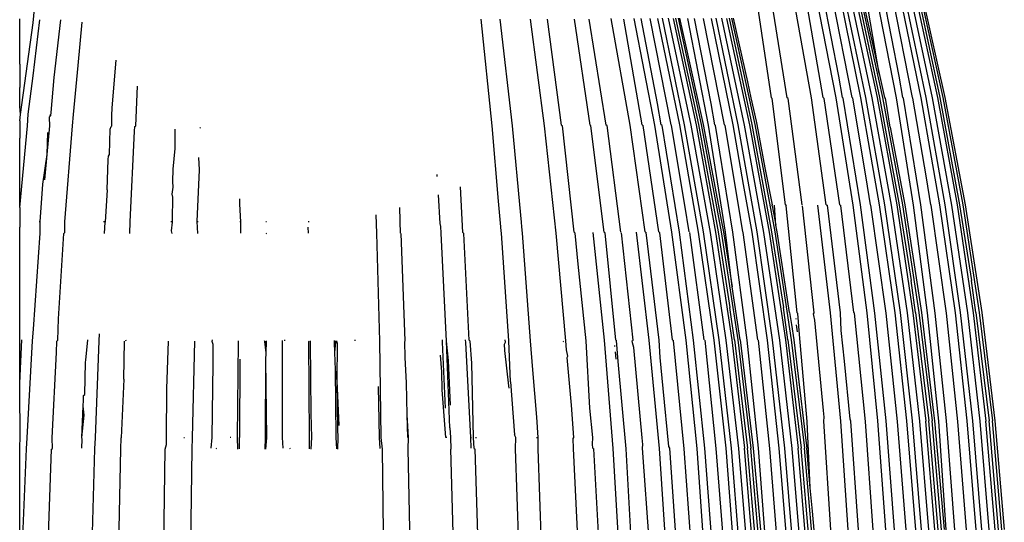
# Model space of a CAD drawing. Extents: x -14.4 to 6, y -1 to 6.
# Drawn here: x -5.3 to -5.2, y 0.2 to 0.2 of the extents above; entities that cross this region are included whole.
import ezdxf

# ---------------------------------------------------------------- set-up
doc = ezdxf.new("R2010")
doc.units = 0
doc.layers.get('0').update_dxf_attribs({"linetype": 'CONTINUOUS'})

msp = doc.modelspace()

# ---------------------------------------------------------------- linework, layer by layer
for p, q in [((-5.226194, 0.21666), (-5.226802, 0.220735)), ((-5.225586, 0.21666), (-5.226236, 0.220736)), ((-5.224659, 0.21666), (-5.225383, 0.220762)), ((-5.224198, 0.216671), (-5.224906, 0.220743)), ((-5.223705, 0.21666), (-5.224502, 0.220762)), ((-5.2236, 0.21749), (-5.224236, 0.220762)), ((-5.223083, 0.216671), (-5.22389, 0.220762)), ((-5.222749, 0.216661), (-5.22359, 0.220764)), ((-5.22256, 0.216671), (-5.223414, 0.220774)), ((-5.222312, 0.216655), (-5.223185, 0.220774)), ((-5.223004, 0.220769), (-5.22212, 0.216665)), ((-5.222911, 0.220774), (-5.222033, 0.216674)), ((-5.222813, 0.220774), (-5.221917, 0.216674)), ((-5.222754, 0.220778), (-5.222417, 0.219265)), ((-5.222046, 0.217596), (-5.222584, 0.220743)), ((-5.221383, 0.21666), (-5.22218, 0.220762)), ((-5.221278, 0.21749), (-5.221914, 0.220762)), ((-5.22076, 0.216671), (-5.221568, 0.220762)), ((-5.220427, 0.216661), (-5.221268, 0.220764)), ((-5.220238, 0.216671), (-5.221092, 0.220774)), ((-5.21999, 0.216655), (-5.220863, 0.220774)), ((-5.220682, 0.220769), (-5.219798, 0.216665)), ((-5.220589, 0.220774), (-5.219711, 0.216674)), ((-5.220491, 0.220774), (-5.219595, 0.216674)), ((-5.220432, 0.220778), (-5.219519, 0.216674)), ((-5.254624, 0.219549), (-5.254578, 0.220085)), ((-5.255142, 0.218975), (-5.255142, 0.219707)), ((-5.255114, 0.21602), (-5.254624, 0.219549)), ((-5.254618, 0.217504), (-5.254371, 0.219669)), ((-5.25382, 0.21744), (-5.253562, 0.219668)), ((-5.252896, 0.217908), (-5.252742, 0.219575)), ((-5.236948, 0.21558), (-5.237377, 0.219683)), ((-5.236169, 0.21558), (-5.236639, 0.219683)), ((-5.234935, 0.215574), (-5.23547, 0.219683)), ((-5.234279, 0.215611), (-5.234813, 0.219683)), ((-5.233172, 0.215611), (-5.23378, 0.219686)), ((-5.232563, 0.215611), (-5.233214, 0.219687)), ((-5.231637, 0.215611), (-5.232361, 0.219713)), ((-5.231176, 0.215622), (-5.231884, 0.219694)), ((-5.230683, 0.215611), (-5.23148, 0.219713)), ((-5.230578, 0.216441), (-5.231214, 0.219713)), ((-5.23006, 0.215622), (-5.230867, 0.219713)), ((-5.229726, 0.215612), (-5.230568, 0.219715)), ((-5.229537, 0.215622), (-5.230391, 0.219725)), ((-5.229289, 0.215606), (-5.230163, 0.219725)), ((-5.229982, 0.21972), (-5.229097, 0.215617)), ((-5.229889, 0.219725), (-5.22901, 0.215625)), ((-5.229791, 0.219725), (-5.228895, 0.215625)), ((-5.229731, 0.219729), (-5.229503, 0.218704)), ((-5.228621, 0.215611), (-5.229418, 0.219713)), ((-5.228516, 0.216441), (-5.229152, 0.219713)), ((-5.227998, 0.215622), (-5.228805, 0.219713)), ((-5.227664, 0.215612), (-5.228506, 0.219715)), ((-5.227475, 0.215622), (-5.228329, 0.219725)), ((-5.227227, 0.215606), (-5.228101, 0.219725)), ((-5.22792, 0.21972), (-5.227035, 0.215617)), ((-5.227826, 0.219725), (-5.226948, 0.215625)), ((-5.227728, 0.219725), (-5.226833, 0.215625)), ((-5.227669, 0.219729), (-5.227123, 0.217272)), ((-5.222417, 0.219265), (-5.222046, 0.217596)), ((-5.255142, 0.217956), (-5.255142, 0.218975)), ((-5.229503, 0.218704), (-5.228818, 0.215625)), ((-5.251585, 0.216268), (-5.251428, 0.218112)), ((-5.255142, 0.217956), (-5.255142, 0.217053)), ((-5.253072, 0.216016), (-5.252896, 0.217908)), ((-5.254812, 0.216031), (-5.254618, 0.217504)), ((-5.253933, 0.216092), (-5.25382, 0.21744)), ((-5.227123, 0.217272), (-5.226987, 0.216664)), ((-5.22346, 0.216671), (-5.2236, 0.21749)), ((-5.222046, 0.217596), (-5.221841, 0.216674)), ((-5.221138, 0.216671), (-5.221278, 0.21749)), ((-5.255142, 0.21633), (-5.255142, 0.217053)), ((-5.250673, 0.21558), (-5.250609, 0.217104)), ((-5.226987, 0.216664), (-5.226786, 0.215758)), ((-5.226194, 0.21666), (-5.226167, 0.216632)), ((-5.225653, 0.212531), (-5.226167, 0.216632)), ((-5.225545, 0.216636), (-5.225586, 0.21666)), ((-5.225015, 0.212531), (-5.225545, 0.216636)), ((-5.224083, 0.212539), (-5.224659, 0.21666)), ((-5.224198, 0.216671), (-5.224162, 0.216638)), ((-5.223557, 0.212539), (-5.224162, 0.216638)), ((-5.223052, 0.212528), (-5.223705, 0.21666)), ((-5.223431, 0.216644), (-5.22346, 0.216671)), ((-5.22276, 0.212531), (-5.223431, 0.216644)), ((-5.223067, 0.216646), (-5.223083, 0.216671)), ((-5.222547, 0.213573), (-5.223067, 0.216646)), ((-5.222352, 0.214374), (-5.222749, 0.216661)), ((-5.221832, 0.212539), (-5.22256, 0.216671)), ((-5.221571, 0.212524), (-5.222312, 0.216655)), ((-5.22212, 0.216665), (-5.221366, 0.212534)), ((-5.222033, 0.216674), (-5.221272, 0.212542)), ((-5.221917, 0.216674), (-5.221149, 0.212542)), ((-5.221841, 0.216674), (-5.221804, 0.216644)), ((-5.221834, 0.216639), (-5.221804, 0.216644)), ((-5.221624, 0.215522), (-5.221804, 0.216644)), ((-5.22073, 0.212528), (-5.221383, 0.21666)), ((-5.221109, 0.216644), (-5.221138, 0.216671)), ((-5.220438, 0.212531), (-5.221109, 0.216644)), ((-5.220745, 0.216646), (-5.22076, 0.216671)), ((-5.220225, 0.213573), (-5.220745, 0.216646)), ((-5.22003, 0.214374), (-5.220427, 0.216661)), ((-5.21951, 0.212539), (-5.220238, 0.216671)), ((-5.219249, 0.212524), (-5.21999, 0.216655)), ((-5.219798, 0.216665), (-5.219044, 0.212534)), ((-5.219711, 0.216674), (-5.21895, 0.212542)), ((-5.219595, 0.216674), (-5.218827, 0.212542)), ((-5.219519, 0.216674), (-5.218741, 0.212542)), ((-5.255114, 0.21602), (-5.255142, 0.21633)), ((-5.251599, 0.215983), (-5.251585, 0.216268)), ((-5.230437, 0.215622), (-5.230578, 0.216441)), ((-5.228375, 0.215622), (-5.228516, 0.216441)), ((-5.255142, 0.21577), (-5.255114, 0.21602)), ((-5.255142, 0.21601), (-5.255114, 0.21602)), ((-5.255142, 0.21577), (-5.255142, 0.215102)), ((-5.254838, 0.215574), (-5.254812, 0.216031)), ((-5.253996, 0.215897), (-5.253992, 0.21593)), ((-5.253986, 0.215574), (-5.253996, 0.215897)), ((-5.253992, 0.21593), (-5.253944, 0.215983)), ((-5.253944, 0.215983), (-5.253985, 0.21599)), ((-5.253944, 0.215983), (-5.253933, 0.216092)), ((-5.253103, 0.21558), (-5.253072, 0.216016)), ((-5.251593, 0.21558), (-5.251599, 0.215983)), ((-5.226786, 0.215758), (-5.226756, 0.215625)), ((-5.255142, 0.21243), (-5.254838, 0.215574)), ((-5.254082, 0.214476), (-5.253986, 0.215574)), ((-5.253402, 0.211881), (-5.253103, 0.21558)), ((-5.251684, 0.214476), (-5.251653, 0.215451)), ((-5.251653, 0.215451), (-5.251617, 0.215549)), ((-5.251617, 0.215549), (-5.251593, 0.21558)), ((-5.250883, 0.211884), (-5.250715, 0.21538)), ((-5.250715, 0.21538), (-5.250706, 0.215549)), ((-5.250706, 0.215549), (-5.250673, 0.21558)), ((-5.249154, 0.214706), (-5.249156, 0.215454)), ((-5.248181, 0.215496), (-5.248205, 0.215514)), ((-5.236707, 0.212672), (-5.236948, 0.21558)), ((-5.235848, 0.212139), (-5.236169, 0.21558)), ((-5.234481, 0.21145), (-5.234935, 0.215574)), ((-5.234279, 0.215611), (-5.23424, 0.21558)), ((-5.233791, 0.211482), (-5.23424, 0.21558)), ((-5.233172, 0.215611), (-5.233145, 0.215583)), ((-5.232631, 0.211482), (-5.233145, 0.215583)), ((-5.232523, 0.215588), (-5.232563, 0.215611)), ((-5.231993, 0.211482), (-5.232523, 0.215588)), ((-5.23106, 0.211491), (-5.231637, 0.215611)), ((-5.231176, 0.215622), (-5.231139, 0.215589)), ((-5.230534, 0.211491), (-5.231139, 0.215589)), ((-5.230029, 0.211479), (-5.230683, 0.215611)), ((-5.230409, 0.215595), (-5.230437, 0.215622)), ((-5.229738, 0.211482), (-5.230409, 0.215595)), ((-5.230045, 0.215597), (-5.23006, 0.215622)), ((-5.229525, 0.212524), (-5.230045, 0.215597)), ((-5.22933, 0.213325), (-5.229726, 0.215612)), ((-5.22881, 0.211491), (-5.229537, 0.215622)), ((-5.228548, 0.211476), (-5.229289, 0.215606)), ((-5.229097, 0.215617), (-5.228344, 0.211485)), ((-5.22901, 0.215625), (-5.22825, 0.211494)), ((-5.228895, 0.215625), (-5.228126, 0.211494)), ((-5.228818, 0.215625), (-5.228114, 0.211884)), ((-5.227967, 0.211479), (-5.228621, 0.215611)), ((-5.228347, 0.215595), (-5.228375, 0.215622)), ((-5.227676, 0.211482), (-5.228347, 0.215595)), ((-5.227983, 0.215597), (-5.227998, 0.215622)), ((-5.227463, 0.212524), (-5.227983, 0.215597)), ((-5.227268, 0.213325), (-5.227664, 0.215612)), ((-5.226748, 0.211491), (-5.227475, 0.215622)), ((-5.226486, 0.211476), (-5.227227, 0.215606)), ((-5.227035, 0.215617), (-5.226282, 0.211485)), ((-5.226948, 0.215625), (-5.226188, 0.211494)), ((-5.226833, 0.215625), (-5.226064, 0.211494)), ((-5.226756, 0.215625), (-5.226444, 0.213965)), ((-5.221624, 0.215522), (-5.221063, 0.212542)), ((-5.255142, 0.214184), (-5.255142, 0.215102)), ((-5.254082, 0.214476), (-5.254057, 0.215326)), ((-5.249227, 0.213916), (-5.249154, 0.214706)), ((-5.254249, 0.213334), (-5.254082, 0.214476)), ((-5.254168, 0.213504), (-5.254082, 0.214476)), ((-5.25177, 0.213111), (-5.251737, 0.214288)), ((-5.251737, 0.214288), (-5.251728, 0.214413)), ((-5.251728, 0.214413), (-5.251684, 0.214476)), ((-5.248223, 0.213884), (-5.248247, 0.214358)), ((-5.222028, 0.212531), (-5.222352, 0.214374)), ((-5.219705, 0.212531), (-5.22003, 0.214374)), ((-5.255142, 0.213076), (-5.255142, 0.214184)), ((-5.249249, 0.213438), (-5.249227, 0.213916)), ((-5.248303, 0.211891), (-5.248223, 0.213884)), ((-5.226444, 0.213965), (-5.226172, 0.212539)), ((-5.239063, 0.213623), (-5.239071, 0.21371)), ((-5.222384, 0.212539), (-5.222547, 0.213573)), ((-5.220062, 0.212539), (-5.220225, 0.213573)), ((-5.255142, 0.21243), (-5.255142, 0.213076)), ((-5.254352, 0.211877), (-5.254249, 0.213334)), ((-5.25177, 0.213111), (-5.251847, 0.211871)), ((-5.249272, 0.21295), (-5.249229, 0.213218)), ((-5.249229, 0.213218), (-5.249249, 0.213438)), ((-5.23808, 0.211468), (-5.238164, 0.213225)), ((-5.229005, 0.211482), (-5.22933, 0.213325)), ((-5.226943, 0.211482), (-5.227268, 0.213325)), ((-5.249251, 0.212832), (-5.249272, 0.21295)), ((-5.249254, 0.21196), (-5.249251, 0.212832)), ((-5.246663, 0.212559), (-5.246659, 0.212772)), ((-5.238954, 0.211818), (-5.239013, 0.212918)), ((-5.255142, 0.21243), (-5.255142, 0.21168)), ((-5.246626, 0.211877), (-5.246663, 0.212559)), ((-5.240489, 0.211927), (-5.2405, 0.212429)), ((-5.236628, 0.211824), (-5.236707, 0.212672)), ((-5.229361, 0.211491), (-5.229525, 0.212524)), ((-5.227299, 0.211491), (-5.227463, 0.212524)), ((-5.226167, 0.212496), (-5.226172, 0.212539)), ((-5.226167, 0.212496), (-5.226029, 0.211758)), ((-5.226029, 0.211758), (-5.226078, 0.212517)), ((-5.225653, 0.212531), (-5.225626, 0.212503)), ((-5.225207, 0.208378), (-5.225626, 0.212503)), ((-5.224547, 0.208378), (-5.224996, 0.212504)), ((-5.223927, 0.208378), (-5.224409, 0.212527)), ((-5.224083, 0.212539), (-5.224038, 0.212517)), ((-5.223534, 0.208378), (-5.224038, 0.212517)), ((-5.223557, 0.212539), (-5.223521, 0.212509)), ((-5.223027, 0.208385), (-5.223521, 0.212509)), ((-5.222504, 0.208375), (-5.223052, 0.212528)), ((-5.222216, 0.208367), (-5.22276, 0.212531)), ((-5.221774, 0.208367), (-5.222364, 0.212517)), ((-5.221428, 0.208378), (-5.222028, 0.212531)), ((-5.221232, 0.208385), (-5.221832, 0.212539)), ((-5.22096, 0.208372), (-5.221571, 0.212524)), ((-5.221366, 0.212534), (-5.220745, 0.20838)), ((-5.221272, 0.212542), (-5.220818, 0.209626)), ((-5.221149, 0.212542), (-5.220515, 0.208387)), ((-5.221063, 0.212542), (-5.22073, 0.210386)), ((-5.220182, 0.208375), (-5.22073, 0.212528)), ((-5.219894, 0.208367), (-5.220438, 0.212531)), ((-5.220042, 0.212517), (-5.220062, 0.212539)), ((-5.219452, 0.208367), (-5.220042, 0.212517)), ((-5.219106, 0.208378), (-5.219705, 0.212531)), ((-5.21891, 0.208385), (-5.21951, 0.212539)), ((-5.218638, 0.208372), (-5.219249, 0.212524)), ((-5.219044, 0.212534), (-5.218423, 0.20838)), ((-5.21895, 0.212542), (-5.218496, 0.209626)), ((-5.218827, 0.212542), (-5.218192, 0.208387)), ((-5.218741, 0.212542), (-5.2181, 0.208387)), ((-5.249257, 0.211871), (-5.249254, 0.21196)), ((-5.241388, 0.21145), (-5.24142, 0.21215)), ((-5.23582, 0.211871), (-5.235848, 0.212139)), ((-5.255142, 0.211484), (-5.255142, 0.21168)), ((-5.254352, 0.211877), (-5.254389, 0.211881)), ((-5.254348, 0.21145), (-5.254352, 0.211877)), ((-5.253402, 0.211468), (-5.253402, 0.211881)), ((-5.251882, 0.211877), (-5.25191, 0.21188)), ((-5.251875, 0.211436), (-5.251847, 0.211871)), ((-5.250907, 0.211433), (-5.250883, 0.211884)), ((-5.249286, 0.211877), (-5.249321, 0.211881)), ((-5.24929, 0.211536), (-5.249257, 0.211871)), ((-5.248287, 0.211432), (-5.248303, 0.211891)), ((-5.248303, 0.211891), (-5.248275, 0.211888)), ((-5.246626, 0.211877), (-5.246669, 0.211883)), ((-5.246633, 0.211816), (-5.246626, 0.211877)), ((-5.246623, 0.211645), (-5.246633, 0.211816)), ((-5.246625, 0.21145), (-5.246623, 0.211645)), ((-5.245667, 0.211894), (-5.245634, 0.211892)), ((-5.243993, 0.211881), (-5.24403, 0.211887)), ((-5.244027, 0.21145), (-5.244029, 0.211673)), ((-5.240487, 0.2119), (-5.240489, 0.211927)), ((-5.240478, 0.21145), (-5.240487, 0.2119)), ((-5.238926, 0.211705), (-5.238954, 0.211818)), ((-5.238908, 0.21145), (-5.238926, 0.211705)), ((-5.236599, 0.211536), (-5.236628, 0.211824)), ((-5.235805, 0.21169), (-5.23582, 0.211871)), ((-5.235777, 0.21145), (-5.235805, 0.21169)), ((-5.228114, 0.211884), (-5.228041, 0.211494)), ((-5.225979, 0.211494), (-5.226029, 0.211758)), ((-5.255142, 0.210642), (-5.255142, 0.211484)), ((-5.254614, 0.207746), (-5.254348, 0.21145)), ((-5.253649, 0.208149), (-5.253437, 0.211434)), ((-5.253437, 0.211434), (-5.253402, 0.211468)), ((-5.249273, 0.211433), (-5.24929, 0.211536)), ((-5.24566, 0.21144), (-5.245633, 0.211431)), ((-5.241277, 0.207288), (-5.241388, 0.21145)), ((-5.2403, 0.207295), (-5.240455, 0.211429)), ((-5.238712, 0.207286), (-5.238908, 0.21145)), ((-5.23808, 0.211468), (-5.238036, 0.211429)), ((-5.237838, 0.207318), (-5.238036, 0.211429)), ((-5.236591, 0.21145), (-5.236599, 0.211536)), ((-5.236307, 0.207303), (-5.236591, 0.21145)), ((-5.235477, 0.207295), (-5.235777, 0.21145)), ((-5.234107, 0.207303), (-5.234481, 0.21145)), ((-5.233791, 0.211482), (-5.233753, 0.211451)), ((-5.233637, 0.210257), (-5.233753, 0.211451)), ((-5.232627, 0.207318), (-5.233056, 0.211468)), ((-5.232631, 0.211482), (-5.232604, 0.211454)), ((-5.232184, 0.207329), (-5.232604, 0.211454)), ((-5.231524, 0.207329), (-5.231974, 0.211455)), ((-5.230904, 0.207329), (-5.231387, 0.211478)), ((-5.23106, 0.211491), (-5.231015, 0.211468)), ((-5.230512, 0.207329), (-5.231015, 0.211468)), ((-5.230534, 0.211491), (-5.230499, 0.21146)), ((-5.230005, 0.207336), (-5.230499, 0.21146)), ((-5.229482, 0.207326), (-5.230029, 0.211479)), ((-5.229193, 0.207318), (-5.229738, 0.211482)), ((-5.228785, 0.207336), (-5.229342, 0.211468)), ((-5.228405, 0.207329), (-5.229005, 0.211482)), ((-5.22821, 0.207336), (-5.22881, 0.211491)), ((-5.227938, 0.207323), (-5.228548, 0.211476)), ((-5.228344, 0.211485), (-5.227723, 0.207331)), ((-5.22825, 0.211494), (-5.227796, 0.208577)), ((-5.228126, 0.211494), (-5.227492, 0.207338)), ((-5.228041, 0.211494), (-5.227713, 0.209372)), ((-5.227713, 0.209372), (-5.227967, 0.211479)), ((-5.227131, 0.207318), (-5.227676, 0.211482)), ((-5.22728, 0.211468), (-5.227299, 0.211491)), ((-5.226723, 0.207336), (-5.22728, 0.211468)), ((-5.226343, 0.207329), (-5.226943, 0.211482)), ((-5.226148, 0.207336), (-5.226748, 0.211491)), ((-5.225875, 0.207323), (-5.226486, 0.211476)), ((-5.226282, 0.211485), (-5.22566, 0.207331)), ((-5.226188, 0.211494), (-5.225733, 0.208577)), ((-5.226064, 0.211494), (-5.22543, 0.207338)), ((-5.225499, 0.208383), (-5.225979, 0.211494)), ((-5.255142, 0.209236), (-5.255142, 0.210642)), ((-5.233332, 0.207303), (-5.233637, 0.210257)), ((-5.22073, 0.210386), (-5.220422, 0.208387)), ((-5.227399, 0.207338), (-5.227713, 0.209372)), ((-5.220645, 0.208387), (-5.220818, 0.209626)), ((-5.218323, 0.208387), (-5.218496, 0.209626)), ((-5.255142, 0.207602), (-5.255142, 0.209236)), ((-5.227622, 0.207338), (-5.227796, 0.208577)), ((-5.22556, 0.207338), (-5.225733, 0.208577)), ((-5.253669, 0.207318), (-5.253649, 0.208149)), ((-5.225499, 0.208383), (-5.225429, 0.207932)), ((-5.225243, 0.20813), (-5.225247, 0.208164)), ((-5.225207, 0.208378), (-5.225181, 0.208353)), ((-5.225113, 0.207545), (-5.225181, 0.208353)), ((-5.224576, 0.208343), (-5.224547, 0.208378)), ((-5.224567, 0.208267), (-5.224576, 0.208343)), ((-5.224519, 0.208093), (-5.224567, 0.208267)), ((-5.223528, 0.204202), (-5.223927, 0.208378)), ((-5.223508, 0.207698), (-5.223534, 0.208378)), ((-5.223027, 0.208385), (-5.222993, 0.208358)), ((-5.222578, 0.20419), (-5.222993, 0.208358)), ((-5.222098, 0.204211), (-5.222504, 0.208375)), ((-5.22178, 0.204211), (-5.222216, 0.208367)), ((-5.221341, 0.204195), (-5.221774, 0.208367)), ((-5.220982, 0.204211), (-5.221428, 0.208378)), ((-5.22076, 0.204211), (-5.221232, 0.208385)), ((-5.22048, 0.204201), (-5.22096, 0.208372)), ((-5.220745, 0.20838), (-5.220256, 0.204207)), ((-5.220645, 0.208387), (-5.220137, 0.204211)), ((-5.220515, 0.208387), (-5.220009, 0.204211)), ((-5.220422, 0.208387), (-5.219955, 0.204523)), ((-5.219751, 0.204203), (-5.220182, 0.208375)), ((-5.219458, 0.204211), (-5.219894, 0.208367)), ((-5.219019, 0.204195), (-5.219452, 0.208367)), ((-5.218659, 0.204211), (-5.219106, 0.208378)), ((-5.218438, 0.204211), (-5.21891, 0.208385)), ((-5.218157, 0.204201), (-5.218638, 0.208372)), ((-5.218423, 0.20838), (-5.217934, 0.204207)), ((-5.218323, 0.208387), (-5.217815, 0.204211)), ((-5.218192, 0.208387), (-5.217687, 0.204211)), ((-5.2181, 0.208387), (-5.217595, 0.204213)), ((-5.225429, 0.207932), (-5.225337, 0.207338)), ((-5.225198, 0.207641), (-5.225226, 0.207917)), ((-5.224195, 0.204611), (-5.224519, 0.208093)), ((-5.255142, 0.207335), (-5.255142, 0.207602)), ((-5.254646, 0.207303), (-5.254614, 0.207746)), ((-5.252077, 0.207303), (-5.252073, 0.207569)), ((-5.224815, 0.204186), (-5.225113, 0.207545)), ((-5.223385, 0.20651), (-5.223508, 0.207698)), ((-5.255142, 0.205671), (-5.255142, 0.207335)), ((-5.255142, 0.205671), (-5.255057, 0.207331)), ((-5.254856, 0.203562), (-5.254646, 0.207303)), ((-5.253726, 0.206843), (-5.253711, 0.207286)), ((-5.253711, 0.207286), (-5.253669, 0.207318)), ((-5.252599, 0.206555), (-5.252516, 0.207333)), ((-5.252227, 0.203563), (-5.252077, 0.207303)), ((-5.251136, 0.205826), (-5.251101, 0.207286)), ((-5.251068, 0.207308), (-5.251033, 0.207318)), ((-5.24947, 0.205444), (-5.249415, 0.207286)), ((-5.248485, 0.203562), (-5.248399, 0.207286)), ((-5.247728, 0.207268), (-5.247723, 0.207332)), ((-5.247696, 0.207155), (-5.247728, 0.207268)), ((-5.247693, 0.206413), (-5.247696, 0.207155)), ((-5.246761, 0.203571), (-5.246716, 0.207268)), ((-5.246716, 0.207268), (-5.246716, 0.207295)), ((-5.245704, 0.207268), (-5.24572, 0.207303)), ((-5.245657, 0.20684), (-5.245704, 0.207268)), ((-5.245657, 0.20684), (-5.24566, 0.207286)), ((-5.245657, 0.20684), (-5.245635, 0.207268)), ((-5.245635, 0.207268), (-5.245635, 0.207302)), ((-5.245019, 0.207268), (-5.245019, 0.207311)), ((-5.245017, 0.203573), (-5.245019, 0.207268)), ((-5.244936, 0.207303), (-5.244936, 0.207331)), ((-5.244013, 0.207268), (-5.243999, 0.207303)), ((-5.243982, 0.203573), (-5.244013, 0.207268)), ((-5.243938, 0.207268), (-5.243938, 0.207298)), ((-5.243924, 0.204492), (-5.243938, 0.207268)), ((-5.243016, 0.20725), (-5.243018, 0.20731)), ((-5.243001, 0.20685), (-5.243016, 0.20725)), ((-5.243001, 0.20685), (-5.242967, 0.20725)), ((-5.242967, 0.20725), (-5.242984, 0.207303)), ((-5.242936, 0.207268), (-5.242936, 0.207296)), ((-5.242903, 0.207189), (-5.242936, 0.207268)), ((-5.242918, 0.205758), (-5.242903, 0.207189)), ((-5.242226, 0.207303), (-5.242227, 0.207334)), ((-5.241226, 0.203573), (-5.241277, 0.207288)), ((-5.240315, 0.207268), (-5.2403, 0.207295)), ((-5.240293, 0.206655), (-5.240315, 0.207268)), ((-5.238862, 0.20725), (-5.238866, 0.20733)), ((-5.238745, 0.204703), (-5.238862, 0.20725)), ((-5.238631, 0.206534), (-5.238712, 0.207286)), ((-5.238577, 0.203947), (-5.238712, 0.207286)), ((-5.237964, 0.207233), (-5.23797, 0.207333)), ((-5.237775, 0.203572), (-5.237964, 0.207233)), ((-5.237838, 0.207318), (-5.237794, 0.207286)), ((-5.237732, 0.206437), (-5.237794, 0.207286)), ((-5.236478, 0.207175), (-5.236436, 0.20725)), ((-5.236467, 0.206925), (-5.236478, 0.207175)), ((-5.236436, 0.20725), (-5.236449, 0.207333)), ((-5.236246, 0.20572), (-5.236307, 0.207303)), ((-5.235377, 0.206176), (-5.235477, 0.207295)), ((-5.234196, 0.207268), (-5.234231, 0.207261)), ((-5.23409, 0.206953), (-5.234107, 0.207303)), ((-5.233189, 0.204699), (-5.233332, 0.207303)), ((-5.232291, 0.203153), (-5.232627, 0.207318)), ((-5.232221, 0.207081), (-5.232224, 0.207115)), ((-5.232184, 0.207329), (-5.232158, 0.207304)), ((-5.232091, 0.206496), (-5.232158, 0.207304)), ((-5.231554, 0.207294), (-5.231524, 0.207329)), ((-5.231545, 0.207219), (-5.231554, 0.207294)), ((-5.231497, 0.207044), (-5.231545, 0.207219)), ((-5.231173, 0.203562), (-5.231497, 0.207044)), ((-5.230506, 0.203153), (-5.230904, 0.207329)), ((-5.230486, 0.206649), (-5.230512, 0.207329)), ((-5.230005, 0.207336), (-5.229971, 0.207309)), ((-5.229555, 0.203141), (-5.229971, 0.207309)), ((-5.229051, 0.203154), (-5.229482, 0.207326)), ((-5.228757, 0.203162), (-5.229193, 0.207318)), ((-5.228318, 0.203146), (-5.228751, 0.207318)), ((-5.227934, 0.203157), (-5.228405, 0.207329)), ((-5.227738, 0.203162), (-5.22821, 0.207336)), ((-5.227457, 0.203152), (-5.227938, 0.207323)), ((-5.227723, 0.207331), (-5.227234, 0.203159)), ((-5.227622, 0.207338), (-5.227115, 0.203162)), ((-5.227492, 0.207338), (-5.226987, 0.203162)), ((-5.227399, 0.207338), (-5.226895, 0.203164)), ((-5.226695, 0.203162), (-5.227131, 0.207318)), ((-5.226256, 0.203146), (-5.226689, 0.207318)), ((-5.225897, 0.203162), (-5.226343, 0.207329)), ((-5.225676, 0.203162), (-5.226148, 0.207336)), ((-5.225395, 0.203152), (-5.225875, 0.207323)), ((-5.22566, 0.207331), (-5.225172, 0.203159)), ((-5.22556, 0.207338), (-5.225053, 0.203162)), ((-5.22543, 0.207338), (-5.224925, 0.203162)), ((-5.225337, 0.207338), (-5.225102, 0.205394)), ((-5.253892, 0.20356), (-5.253726, 0.206843)), ((-5.245659, 0.206563), (-5.245657, 0.20684)), ((-5.242977, 0.206182), (-5.243001, 0.20685)), ((-5.240242, 0.205675), (-5.240293, 0.206655)), ((-5.238893, 0.206101), (-5.238932, 0.206744)), ((-5.236301, 0.205564), (-5.236467, 0.206925)), ((-5.234037, 0.206708), (-5.23409, 0.206953)), ((-5.234063, 0.206659), (-5.234037, 0.206708)), ((-5.233894, 0.204822), (-5.234063, 0.206659)), ((-5.232175, 0.206592), (-5.232204, 0.206868)), ((-5.230362, 0.205461), (-5.230486, 0.206649)), ((-5.252637, 0.205231), (-5.252604, 0.206477)), ((-5.252604, 0.206477), (-5.252599, 0.206555)), ((-5.247716, 0.204537), (-5.247693, 0.206413)), ((-5.24666, 0.206596), (-5.246678, 0.203568)), ((-5.245681, 0.203566), (-5.245659, 0.206563)), ((-5.245627, 0.203562), (-5.245659, 0.206563)), ((-5.238553, 0.204819), (-5.238631, 0.206534)), ((-5.237667, 0.203572), (-5.237732, 0.206437)), ((-5.231793, 0.203138), (-5.232091, 0.206496)), ((-5.223162, 0.204276), (-5.223385, 0.20651)), ((-5.24297, 0.204904), (-5.242977, 0.206182)), ((-5.242918, 0.205758), (-5.242977, 0.206182)), ((-5.23888, 0.205414), (-5.238893, 0.206101)), ((-5.235224, 0.204352), (-5.235377, 0.206176)), ((-5.255142, 0.205441), (-5.255142, 0.205671)), ((-5.251136, 0.205826), (-5.251235, 0.203558)), ((-5.242845, 0.204033), (-5.242918, 0.205758)), ((-5.242896, 0.203897), (-5.242918, 0.205758)), ((-5.241285, 0.203572), (-5.24133, 0.20554)), ((-5.240226, 0.204446), (-5.240242, 0.205675)), ((-5.236294, 0.205474), (-5.236301, 0.205564)), ((-5.236246, 0.20572), (-5.236085, 0.203676)), ((-5.255119, 0.203572), (-5.255142, 0.205441)), ((-5.252686, 0.205009), (-5.25268, 0.205185)), ((-5.25268, 0.205185), (-5.252637, 0.205231)), ((-5.249486, 0.203566), (-5.24947, 0.205444)), ((-5.238739, 0.203569), (-5.23888, 0.205414)), ((-5.23014, 0.203228), (-5.230362, 0.205461)), ((-5.225102, 0.205394), (-5.22496, 0.204212)), ((-5.252755, 0.203568), (-5.252699, 0.204778)), ((-5.252699, 0.204778), (-5.252686, 0.205009)), ((-5.252657, 0.204439), (-5.252699, 0.204778)), ((-5.242962, 0.203572), (-5.24297, 0.204904)), ((-5.233799, 0.203572), (-5.233894, 0.204822)), ((-5.252755, 0.203568), (-5.252657, 0.204439)), ((-5.247732, 0.20357), (-5.247716, 0.204537)), ((-5.243899, 0.203571), (-5.243924, 0.204492)), ((-5.2402, 0.203572), (-5.240226, 0.204446)), ((-5.240165, 0.20357), (-5.240226, 0.204446)), ((-5.233068, 0.203569), (-5.233189, 0.204699)), ((-5.224171, 0.204352), (-5.224195, 0.204611)), ((-5.219955, 0.204523), (-5.219917, 0.204213)), ((-5.235172, 0.203569), (-5.235224, 0.204352)), ((-5.22496, 0.204212), (-5.224868, 0.203456)), ((-5.224699, 0.201633), (-5.224815, 0.204186)), ((-5.224178, 0.204206), (-5.224171, 0.204352)), ((-5.223905, 0.20002), (-5.224178, 0.204206)), ((-5.223245, 0.200017), (-5.223528, 0.204202)), ((-5.223135, 0.204206), (-5.223162, 0.204276)), ((-5.222844, 0.20002), (-5.223135, 0.204206)), ((-5.222276, 0.200008), (-5.222578, 0.20419)), ((-5.221784, 0.200023), (-5.222098, 0.204211)), ((-5.221459, 0.200023), (-5.22178, 0.204211)), ((-5.221011, 0.200012), (-5.221341, 0.204195)), ((-5.220639, 0.200018), (-5.220982, 0.204211)), ((-5.220417, 0.200023), (-5.22076, 0.204211)), ((-5.22013, 0.200016), (-5.22048, 0.204201)), ((-5.219901, 0.200021), (-5.220256, 0.204207)), ((-5.219778, 0.200023), (-5.220137, 0.204211)), ((-5.219646, 0.200023), (-5.220009, 0.204211)), ((-5.219917, 0.204213), (-5.21955, 0.200025)), ((-5.219462, 0.200023), (-5.219751, 0.204203)), ((-5.219137, 0.200023), (-5.219458, 0.204211)), ((-5.218689, 0.200012), (-5.219019, 0.204195)), ((-5.218317, 0.200018), (-5.218659, 0.204211)), ((-5.218095, 0.200023), (-5.218438, 0.204211)), ((-5.217808, 0.200016), (-5.218157, 0.204201)), ((-5.217579, 0.200021), (-5.217934, 0.204207)), ((-5.217456, 0.200023), (-5.217815, 0.204211)), ((-5.217324, 0.200023), (-5.217687, 0.204211)), ((-5.217595, 0.204213), (-5.217228, 0.200025)), ((-5.242885, 0.203571), (-5.242896, 0.203897)), ((-5.238577, 0.203947), (-5.238553, 0.203573)), ((-5.236036, 0.203572), (-5.236085, 0.203676)), ((-5.255142, 0.20321), (-5.255119, 0.203572)), ((-5.25488, 0.203138), (-5.254856, 0.203562)), ((-5.253879, 0.203149), (-5.253892, 0.20356)), ((-5.252736, 0.203506), (-5.252755, 0.203568)), ((-5.252744, 0.203161), (-5.252736, 0.203506)), ((-5.252245, 0.203138), (-5.252227, 0.203563)), ((-5.251249, 0.20312), (-5.251235, 0.203558)), ((-5.249539, 0.203125), (-5.249488, 0.203305)), ((-5.249488, 0.203305), (-5.249486, 0.203566)), ((-5.248827, 0.203573), (-5.248793, 0.203573)), ((-5.248495, 0.203125), (-5.248485, 0.203562)), ((-5.247773, 0.203158), (-5.247732, 0.20357)), ((-5.247012, 0.203572), (-5.24704, 0.203571)), ((-5.24674, 0.203126), (-5.246761, 0.203571)), ((-5.24668, 0.203138), (-5.246678, 0.203568)), ((-5.245684, 0.203125), (-5.245681, 0.203566)), ((-5.245659, 0.20313), (-5.245627, 0.203562)), ((-5.244998, 0.203162), (-5.245017, 0.203573)), ((-5.243978, 0.203138), (-5.243982, 0.203573)), ((-5.243916, 0.203128), (-5.243899, 0.203571)), ((-5.242935, 0.203138), (-5.242962, 0.203572)), ((-5.242887, 0.203127), (-5.242885, 0.203571)), ((-5.24126, 0.203146), (-5.241285, 0.203572)), ((-5.241171, 0.203128), (-5.241226, 0.203573)), ((-5.240181, 0.203125), (-5.240165, 0.20357)), ((-5.2387, 0.203571), (-5.238739, 0.203569)), ((-5.238553, 0.203573), (-5.238544, 0.203128)), ((-5.237775, 0.203572), (-5.23774, 0.203573)), ((-5.237753, 0.203159), (-5.237775, 0.203572)), ((-5.237647, 0.203149), (-5.237667, 0.203572)), ((-5.237594, 0.203571), (-5.237554, 0.203569)), ((-5.236051, 0.203133), (-5.236036, 0.203572)), ((-5.235248, 0.203572), (-5.235208, 0.203571)), ((-5.235179, 0.203133), (-5.235172, 0.203569)), ((-5.233835, 0.203534), (-5.233799, 0.203572)), ((-5.233821, 0.203149), (-5.233835, 0.203534)), ((-5.233084, 0.203313), (-5.233068, 0.203569)), ((-5.233072, 0.203157), (-5.233084, 0.203313)), ((-5.231149, 0.203304), (-5.231173, 0.203562)), ((-5.231155, 0.203157), (-5.231149, 0.203304)), ((-5.230112, 0.203157), (-5.23014, 0.203228)), ((-5.224868, 0.203456), (-5.224833, 0.203164)), ((-5.255142, 0.203148), (-5.255142, 0.20321)), ((-5.255142, 0.200375), (-5.255142, 0.203148)), ((-5.255051, 0.198957), (-5.25488, 0.203138)), ((-5.254066, 0.198943), (-5.253914, 0.203119)), ((-5.253914, 0.203119), (-5.253879, 0.203149)), ((-5.252366, 0.198957), (-5.252245, 0.203138)), ((-5.25133, 0.198957), (-5.251249, 0.20312)), ((-5.249592, 0.198949), (-5.249539, 0.203125)), ((-5.248554, 0.198946), (-5.248495, 0.203125)), ((-5.247582, 0.203155), (-5.247556, 0.203157)), ((-5.244738, 0.203155), (-5.244708, 0.203157)), ((-5.241128, 0.199926), (-5.241171, 0.203128)), ((-5.240094, 0.199023), (-5.240181, 0.203125)), ((-5.238427, 0.198949), (-5.238544, 0.203128)), ((-5.237647, 0.203149), (-5.237604, 0.203125)), ((-5.237469, 0.198957), (-5.237604, 0.203125)), ((-5.235906, 0.198951), (-5.236051, 0.203133)), ((-5.235035, 0.198965), (-5.235179, 0.203133)), ((-5.233607, 0.198965), (-5.233821, 0.203149)), ((-5.233072, 0.203157), (-5.233034, 0.203133)), ((-5.232804, 0.198953), (-5.233034, 0.203133)), ((-5.232045, 0.198965), (-5.232291, 0.203153)), ((-5.231553, 0.198955), (-5.231793, 0.203138)), ((-5.230861, 0.198957), (-5.231155, 0.203157)), ((-5.230223, 0.198968), (-5.230506, 0.203153)), ((-5.229821, 0.198971), (-5.230112, 0.203157)), ((-5.229253, 0.198959), (-5.229555, 0.203141)), ((-5.228762, 0.198974), (-5.229051, 0.203154)), ((-5.228437, 0.198974), (-5.228757, 0.203162)), ((-5.227989, 0.198963), (-5.228318, 0.203146)), ((-5.227616, 0.198969), (-5.227934, 0.203157)), ((-5.227395, 0.198974), (-5.227738, 0.203162)), ((-5.227108, 0.198967), (-5.227457, 0.203152)), ((-5.226878, 0.198972), (-5.227234, 0.203159)), ((-5.226756, 0.198974), (-5.227115, 0.203162)), ((-5.226624, 0.198974), (-5.226987, 0.203162)), ((-5.226895, 0.203164), (-5.226528, 0.198976)), ((-5.226375, 0.198974), (-5.226695, 0.203162)), ((-5.225927, 0.198963), (-5.226256, 0.203146)), ((-5.225554, 0.198969), (-5.225897, 0.203162)), ((-5.225332, 0.198974), (-5.225676, 0.203162)), ((-5.225045, 0.198967), (-5.225395, 0.203152)), ((-5.224816, 0.198972), (-5.225172, 0.203159)), ((-5.224694, 0.198974), (-5.225053, 0.203162)), ((-5.224562, 0.198974), (-5.224925, 0.203162)), ((-5.224699, 0.201633), (-5.224833, 0.203164)), ((-5.22462, 0.200737), (-5.224699, 0.201633)), ((-5.224546, 0.200006), (-5.22462, 0.200737)), ((-5.255142, 0.197309), (-5.255142, 0.200375))]:
    msp.add_line(p, q)

doc.saveas('drawing.dxf')
